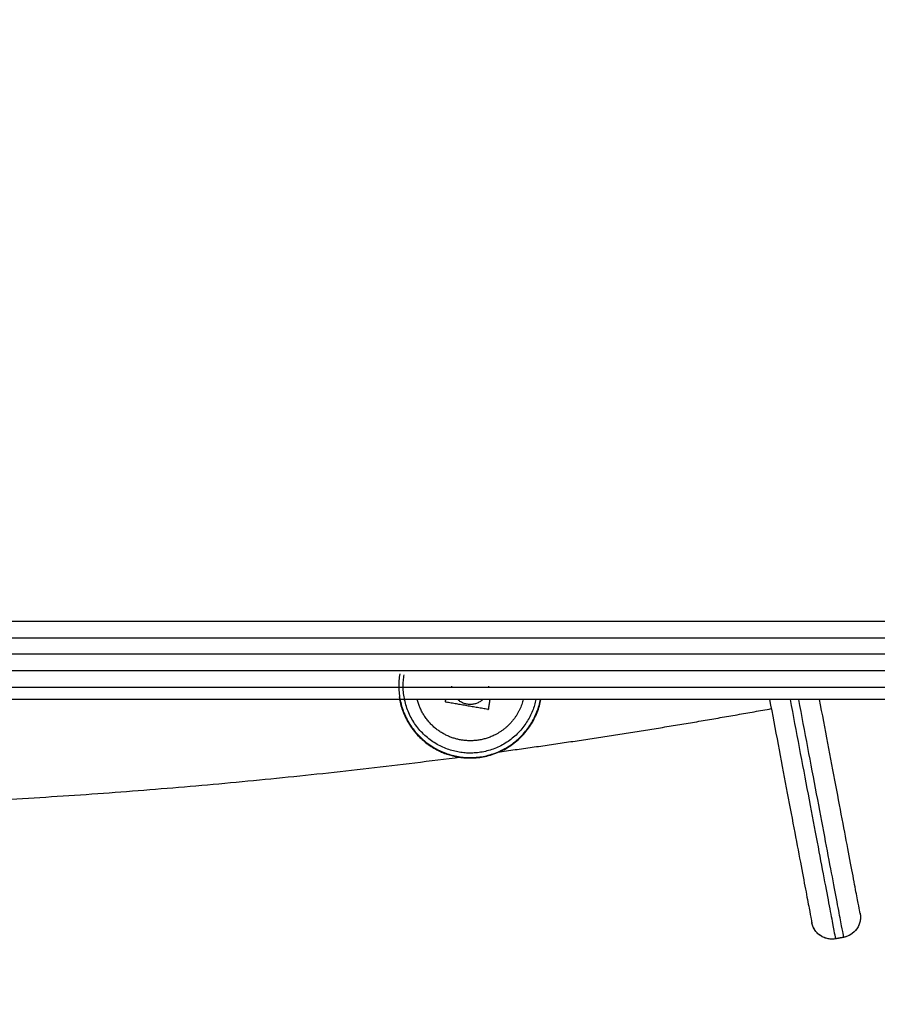
# Model space of a CAD drawing. Units: millimetres. Extents: x -3509.4 to -3493.5, y 2093.4 to 2109.
# Drawn here: x -3499 to -3498.8, y 2096.3 to 2096.5 of the extents above; entities that cross this region are included whole.
import ezdxf

# ---------------------------------------------------------------- set-up
doc = ezdxf.new("R2010")
doc.units = ezdxf.units.MM
doc.layers.add('DIASTASEIS', color=253, linetype='Continuous', lineweight=5)
doc.styles.get("Standard").update_dxf_attribs({"font": 'ARIALN.TTF'})
doc.dimstyles.new('STANDARD_ACAD', dxfattribs={"dimtxt": 0.18, "dimasz": 0.15, "dimexe": 0.18, "dimexo": 0.0625, "dimgap": 0.09, "dimtad": 0, "dimtih": 1, "dimtoh": 1, "dimrnd": 0.05, "dimzin": 0, "dimdsep": 46, "dimtxsty": 'Standard', "dimblk": 'OBLIQUE', "dimcen": 0.09, "dimadec": 0, "dimazin": 0, "dimtfac": 1, "dimtofl": 0, "dimtmove": 0, "dimatfit": 3, "dimfxl": 1, "dimtolj": 1, "dimtzin": 0, "dimarcsym": 0})

# ---------------------------------------------------------------- blocks, each defined once
blk = doc.blocks.new('_Oblique')
at = {"color": 0, "linetype": 'ByBlock', "lineweight": -2, "transparency": 16777216}
blk.add_line((-0.5, -0.5), (0.5, 0.5), dxfattribs=at)
blk = doc.blocks.new('*D5')
at = {"layer": 'Defpoints', "color": 0}
for p in [(-3497.13406, 2101.35125), (-3504.01482, 2094.14137), (-3501.92941, 2094.14137)]:
    blk.add_point(p, dxfattribs=at)
at = {"layer": 'DIASTASEIS', "color": 0, "lineweight": -2}
for p, q in [((-3497.19656, 2101.35125), (-3504.19482, 2101.35125)), ((-3504.01482, 2101.35125), (-3504.01482, 2097.92821)), ((-3504.01482, 2094.14137), (-3504.01482, 2097.56441)), ((-3501.99191, 2094.14137), (-3504.19482, 2094.14137))]:
    blk.add_line(p, q, dxfattribs=at)
at = {"layer": 'DIASTASEIS', "color": 0, "linetype": 'ByBlock', "lineweight": -2, "xscale": 0.15, "yscale": 0.15, "zscale": 0.15}
for p, rotation in [((-3504.01482, 2101.35125), 90), ((-3504.01482, 2094.14137), 270)]:
    blk.add_blockref('_Oblique', p, dxfattribs=dict(at, rotation=rotation))
at = {"layer": 'DIASTASEIS', "color": 0, "insert": (-3504.01482, 2097.74631), "char_height": 0.18, "attachment_point": 5}
blk.add_mtext('\\A1;7.20', dxfattribs=at)
blk = doc.blocks.new('*D6')
at = {"layer": 'Defpoints', "color": 0}
for p in [(-3494.79578, 2097.64893), (-3503.23259, 2095.66609), (-3494.79578, 2093.53137)]:
    blk.add_point(p, dxfattribs=at)
at = {"layer": 'DIASTASEIS', "color": 0, "lineweight": -2}
for p, q in [((-3494.79578, 2097.58643), (-3494.79578, 2093.35137)), ((-3503.23259, 2095.60359), (-3503.23259, 2093.35137)), ((-3503.23259, 2093.53137), (-3499.29566, 2093.53137)), ((-3494.79578, 2093.53137), (-3498.7327, 2093.53137))]:
    blk.add_line(p, q, dxfattribs=at)
at = {"layer": 'DIASTASEIS', "color": 0, "linetype": 'ByBlock', "lineweight": -2, "xscale": 0.15, "yscale": 0.15, "zscale": 0.15, "rotation": 180}
blk.add_blockref('_Oblique', (-3503.23259, 2093.53137), dxfattribs=at)
at = {"layer": 'DIASTASEIS', "color": 0, "linetype": 'ByBlock', "lineweight": -2, "xscale": 0.15, "yscale": 0.15, "zscale": 0.15}
blk.add_blockref('_Oblique', (-3494.79578, 2093.53137), dxfattribs=at)
at = {"layer": 'DIASTASEIS', "color": 0, "insert": (-3499.01418, 2093.53137), "char_height": 0.18, "attachment_point": 5}
blk.add_mtext('\\A1;\\A1;8.40', dxfattribs=at)
blk = doc.blocks.new('*D7')
at = {"layer": 'Defpoints', "color": 0}
for p in [(-3496.29575, 2097.64684), (-3501.35919, 2096.16284), (-3496.29575, 2095.10744)]:
    blk.add_point(p, dxfattribs=at)
at = {"layer": 'DIASTASEIS', "color": 0, "lineweight": -2}
for p, q in [((-3496.29575, 2097.58434), (-3496.29575, 2094.92744)), ((-3501.35919, 2096.10034), (-3501.35919, 2094.92744)), ((-3501.35919, 2095.10744), (-3499.10895, 2095.10744)), ((-3496.29575, 2095.10744), (-3498.54599, 2095.10744))]:
    blk.add_line(p, q, dxfattribs=at)
at = {"layer": 'DIASTASEIS', "color": 0, "linetype": 'ByBlock', "lineweight": -2, "xscale": 0.15, "yscale": 0.15, "zscale": 0.15, "rotation": 180}
blk.add_blockref('_Oblique', (-3501.35919, 2095.10744), dxfattribs=at)
at = {"layer": 'DIASTASEIS', "color": 0, "linetype": 'ByBlock', "lineweight": -2, "xscale": 0.15, "yscale": 0.15, "zscale": 0.15}
blk.add_blockref('_Oblique', (-3496.29575, 2095.10744), dxfattribs=at)
at = {"layer": 'DIASTASEIS', "color": 0, "insert": (-3498.82747, 2095.10744), "char_height": 0.18, "attachment_point": 5}
blk.add_mtext('\\A1;5.10', dxfattribs=at)
blk = doc.blocks.new('*D8')
at = {"layer": 'Defpoints', "color": 0}
for p in [(-3502.45072, 2099.34815), (-3497.13375, 2099.34815), (-3501.05701, 2095.64044)]:
    blk.add_point(p, dxfattribs=at)
at = {"layer": 'DIASTASEIS', "color": 0, "lineweight": -2}
for p, q in [((-3497.19625, 2099.34815), (-3502.63072, 2099.34815)), ((-3502.45072, 2099.34815), (-3502.45072, 2097.6762)), ((-3502.45072, 2095.64044), (-3502.45072, 2097.31239)), ((-3501.11951, 2095.64044), (-3502.63072, 2095.64044))]:
    blk.add_line(p, q, dxfattribs=at)
at = {"layer": 'DIASTASEIS', "color": 0, "linetype": 'ByBlock', "lineweight": -2, "xscale": 0.15, "yscale": 0.15, "zscale": 0.15}
for p, rotation in [((-3502.45072, 2099.34815), 90), ((-3502.45072, 2095.64044), 270)]:
    blk.add_blockref('_Oblique', p, dxfattribs=dict(at, rotation=rotation))
at = {"layer": 'DIASTASEIS', "color": 0, "insert": (-3502.45072, 2097.49429), "char_height": 0.18, "attachment_point": 5}
blk.add_mtext('\\A1;3.70', dxfattribs=at)
blk = doc.blocks.new('s289b katopsi')
for points, weights in [([(-3498.61715, 2096.42205), (-3498.8144, 2096.76368), (-3499.01091, 2097.10404)], [1, 0.999071862401, 0.999994516774]), ([(-3499.0135, 2097.10254), (-3498.81762, 2096.76327), (-3498.621, 2096.42271)], [0.999995126855, 0.999074488022, 0.99999412298]), ([(-3498.6288, 2096.41821), (-3498.82542, 2096.75876), (-3499.0213, 2097.09804)], [0.999994128727, 0.999074789956, 0.999994516774]), ([(-3498.6262, 2096.41971), (-3498.82282, 2096.76027), (-3499.0187, 2097.09954)], [0.99999412298, 0.999074488022, 0.999995126855]), ([(-3498.66881, 2096.36092), (-3499.0002, 2096.36092), (-3499.33091, 2096.36092)], [0.999990501568, 0.998724848919, 0.999593426231]), ([(-3499.33313, 2096.35692), (-3499.00132, 2096.35692), (-3498.66881, 2096.35692)], [0.999600037654, 0.998719929309, 0.999990862505]), ([(-3498.66881, 2096.35292), (-3499.00244, 2096.35292), (-3499.33536, 2096.35292)], [0.999990862516, 0.998715660728, 0.999605973812]), ([(-3498.66881, 2096.34892), (-3499.00356, 2096.34892), (-3499.33759, 2096.34892)], [0.999990501581, 0.998712053435, 0.99961120663]), ([(-3498.86734, 2096.34142), (-3498.8673, 2096.34167), (-3498.86726, 2096.34192)], [1, 0.999571489611, 0.999371048676]), ([(-3498.85701, 2096.33949), (-3498.8621, 2096.34036), (-3498.8672, 2096.34124)], [1, 0.954373074518, 1]), ([(-3498.85682, 2096.33962), (-3498.85664, 2096.34075), (-3498.85645, 2096.34192)], [1, 0.996381713361, 0.997550829331]), ([(-3498.84836, 2096.34192), (-3498.84984, 2096.33603), (-3498.85525, 2096.33328)], [0.970423685875, 0.830756590847, 0.858000149947]), ([(-3498.78826, 2096.34192), (-3498.77795, 2096.28749), (-3498.77795, 2096.28749)], [0.928749796824, 0.74916427277, 1]), ([(-3498.7721, 2096.28351), (-3498.7721, 2096.28351), (-3498.78317, 2096.34192)], [0.998749049571, 0.748581576115, 0.929444652856]), ([(-3498.77014, 2096.28388), (-3498.77014, 2096.28388), (-3498.78114, 2096.34192)], [1, 0.749907427388, 0.927689453691]), ([(-3498.76616, 2096.28972), (-3498.76616, 2096.28972), (-3498.77605, 2096.34192)], [1, 0.755541043655, 0.919897088609]), ([(-3498.85456, 2096.32908), (-3498.82108, 2096.33364), (-3498.78784, 2096.33967)], [0.998281031536, 0.998724416991, 0.999654080215]), ([(-3499.04394, 2096.31516), (-3498.9534, 2096.31619), (-3498.86361, 2096.32788)], [0.9996303428, 0.997159412206, 0.998170199616]), ([(-3498.76616, 2096.28972), (-3498.76523, 2096.28481), (-3498.77014, 2096.28388)], [0.999643844402, 0.707284967388, 1]), ([(-3498.7721, 2096.28351), (-3498.77699, 2096.28258), (-3498.77794, 2096.28746)], [1, 0.708135076194, 0.997950630301])]:
    blk.add_rational_spline(points, weights, degree=2)
for points, weights, knots in [([(-3498.95974, 2097.06142), (-3498.95974, 2097.06142), (-3498.79474, 2096.77563), (-3498.62974, 2096.48984), (-3498.62974, 2096.48984)], [1, 0.707106781187, 1, 0.707106781187, 1], [0, 0, 0, 482.234472, 482.234472, 964.468945, 964.468945, 964.468945]), ([(-3498.8785, 2096.34813), (-3498.88146, 2096.33093), (-3498.86426, 2096.32798), (-3498.84736, 2096.32508), (-3498.84416, 2096.34192)], [1, 0.707106781187, 1, 0.710785936711, 0.992734119807], [0, 0, 0, 27.410797, 27.410797, 54.477275, 54.477275, 54.477275]), ([(-3498.84528, 2096.34192), (-3498.84844, 2096.32637), (-3498.86407, 2096.32905), (-3498.88019, 2096.33182), (-3498.87743, 2096.34794)], [0.987689483819, 0.71339713475, 1, 0.707106781187, 1], [0.551784, 0.551784, 0.551784, 25.692335, 25.692335, 51.384669, 51.384669, 51.384669]), ([(-3498.87855, 2096.34192), (-3498.87629, 2096.32994), (-3498.86428, 2096.32788), (-3498.84727, 2096.32496), (-3498.84406, 2096.34192)], [0.893973519018, 0.776615813561, 1, 0.710563795238, 0.993167578062], [6.542277, 6.542277, 6.542277, 27.567476, 27.567476, 54.809573, 54.809573, 54.809573]), ([(-3498.85525, 2096.33328), (-3498.8592, 2096.33127), (-3498.86357, 2096.33202), (-3498.87213, 2096.33349), (-3498.87425, 2096.34192)], [0.858000149947, 0.879072262632, 1, 0.787626007156, 0.883232602045], [-29.628134, -29.628134, -29.628134, -20.970131, -20.970131, -5.764895, -5.764895, -5.764895])]:
    blk.add_rational_spline(points, weights, degree=2, knots=knots)
for points, degree in [([(-3499.33978, 2096.34492), (-3499.00455, 2096.34492), (-3498.66931, 2096.34492)], 2), ([(-3498.8658, 2096.34492), (-3498.8658, 2096.345), (-3498.86581, 2096.34509), (-3498.86581, 2096.34517)], 3), ([(-3498.85681, 2096.34517), (-3498.85681, 2096.34509), (-3498.85681, 2096.345), (-3498.85681, 2096.34492)], 3), ([(-3498.66931, 2096.34192), (-3499.00522, 2096.34192), (-3499.34114, 2096.34192)], 2), ([(-3498.86734, 2096.34142), (-3498.86735, 2096.34133), (-3498.86729, 2096.34125), (-3498.8672, 2096.34124)], 3), ([(-3498.85697, 2096.33948), (-3498.85695, 2096.33949), (-3498.85692, 2096.33949), (-3498.85691, 2096.3395)], 3), ([(-3498.85682, 2096.33962), (-3498.85682, 2096.33962), (-3498.85682, 2096.33962), (-3498.85682, 2096.33962)], 3), ([(-3498.77014, 2096.28388), (-3498.77112, 2096.28369), (-3498.7721, 2096.28351)], 2), ([(-3498.77014, 2096.28388), (-3498.77112, 2096.28369), (-3498.7721, 2096.28351)], 2)]:
    blk.add_open_spline(points, degree=degree)
for points, knots in [([(-3498.87865, 2096.34253), (-3498.87848, 2096.3414), (-3498.87821, 2096.34031), (-3498.87764, 2096.33874), (-3498.87743, 2096.33823), (-3498.8772, 2096.33774)], [-28.167599, -28.167599, -28.167599, -28.167599, -24.728896, -24.728896, -23.059773, -23.059773, -23.059773, -23.059773]), ([(-3498.8672, 2096.34124), (-3498.86725, 2096.34124), (-3498.86728, 2096.34127), (-3498.86733, 2096.34134), (-3498.86734, 2096.34138), (-3498.86734, 2096.34142)], [0, 0, 0, 0, 0.1304574, 0.1304574, 0.2609149, 0.2609149, 0.2609149, 0.2609149]), ([(-3498.8582, 2096.34192), (-3498.85839, 2096.34174), (-3498.85859, 2096.34158), (-3498.85904, 2096.34127), (-3498.85931, 2096.34113), (-3498.85985, 2096.34091), (-3498.86013, 2096.34082), (-3498.86071, 2096.3407), (-3498.86101, 2096.34067), (-3498.8616, 2096.34067), (-3498.86189, 2096.3407), (-3498.86248, 2096.34082), (-3498.86276, 2096.34091), (-3498.8633, 2096.34113), (-3498.86356, 2096.34127), (-3498.86402, 2096.34158), (-3498.86422, 2096.34174), (-3498.86441, 2096.34192)], [3.673056, 3.673056, 3.673056, 3.673056, 4.445514, 4.445514, 5.334617, 5.334617, 6.223719, 6.223719, 7.112822, 7.112822, 8.001925, 8.001925, 8.891028, 8.891028, 9.78013, 9.78013, 10.564654, 10.564654, 10.564654, 10.564654]), ([(-3498.85682, 2096.33962), (-3498.85683, 2096.33957), (-3498.85685, 2096.33954), (-3498.85692, 2096.33949), (-3498.85696, 2096.33948), (-3498.85701, 2096.33949)], [0, 0, 0, 0, 0.1313745, 0.1313745, 0.2627491, 0.2627491, 0.2627491, 0.2627491]), ([(-3498.8569, 2096.3395), (-3498.8569, 2096.33951), (-3498.85689, 2096.33951), (-3498.85687, 2096.33952), (-3498.85686, 2096.33954), (-3498.85684, 2096.33957), (-3498.85683, 2096.33957), (-3498.85683, 2096.33959), (-3498.85682, 2096.33961), (-3498.85682, 2096.33962)], [-0.1507463, -0.1507463, -0.1507463, -0.1507463, -0.1297964, -0.1297964, -0.0648982, -0.0648982, -0.0324491, -0.0324491, 0, 0, 0, 0]), ([(-3498.87716, 2096.33766), (-3498.87716, 2096.33766), (-3498.87716, 2096.33766), (-3498.87692, 2096.33714), (-3498.87666, 2096.33665), (-3498.87609, 2096.3357), (-3498.87578, 2096.33524), (-3498.87513, 2096.33435), (-3498.87479, 2096.33393), (-3498.87371, 2096.33272), (-3498.87294, 2096.332), (-3498.8717, 2096.33103), (-3498.87128, 2096.33072), (-3498.87039, 2096.33015), (-3498.86993, 2096.32988), (-3498.86856, 2096.32916), (-3498.86761, 2096.32876), (-3498.8666, 2096.32844)], [-22.962556, -22.962556, -22.962556, -22.962556, -22.962546, -22.962546, -21.196197, -21.196197, -19.429847, -19.429847, -17.663497, -17.663497, -14.130798, -14.130798, -12.364448, -12.364448, -10.598098, -10.598098, -7.147255, -7.147255, -7.147255, -7.147255]), ([(-3498.86494, 2096.328), (-3498.86439, 2096.32789), (-3498.86384, 2096.3278), (-3498.86271, 2096.32767), (-3498.86214, 2096.32763), (-3498.86126, 2096.32762), (-3498.86096, 2096.32763), (-3498.86066, 2096.32764)], [-5.299049, -5.299049, -5.299049, -5.299049, -3.532699, -3.532699, -1.76635, -1.76635, -0.883175, -0.883175, -0.883175, -0.883175]), ([(-3498.76616, 2096.28972), (-3498.76616, 2096.28972), (-3498.76616, 2096.28972), (-3498.76615, 2096.28972), (-3498.76615, 2096.28971), (-3498.76615, 2096.28971), (-3498.76615, 2096.28971), (-3498.76615, 2096.2897), (-3498.76615, 2096.28969), (-3498.76615, 2096.28967), (-3498.76614, 2096.28966), (-3498.76614, 2096.28962), (-3498.76613, 2096.2896), (-3498.76612, 2096.28953), (-3498.76612, 2096.28948), (-3498.7661, 2096.28933), (-3498.76609, 2096.28922), (-3498.76607, 2096.28902), (-3498.76607, 2096.28892), (-3498.76607, 2096.28849), (-3498.7661, 2096.28817), (-3498.76629, 2096.28718), (-3498.76655, 2096.28654), (-3498.76694, 2096.28598), (-3498.76732, 2096.28541), (-3498.76782, 2096.28493), (-3498.76893, 2096.28423), (-3498.76952, 2096.284), (-3498.77014, 2096.28388)], [0, 0, 0, 0, 0, 0, 0.004669, 0.004669, 0.014008, 0.014008, 0.032686, 0.032686, 0.070041, 0.070041, 0.144751, 0.144751, 0.294183, 0.294183, 0.599986, 0.599986, 0.912367, 0.912367, 1.88596, 1.88596, 3.942841, 3.942841, 3.942841, 5.99839, 5.99839, 7.895236, 7.895236, 7.895236, 7.895236]), ([(-3498.77794, 2096.28746), (-3498.77794, 2096.28746), (-3498.77794, 2096.28747), (-3498.77794, 2096.28747), (-3498.77795, 2096.28748), (-3498.77795, 2096.28749)], [7.87531946, 7.87531946, 7.87531946, 7.87531946, 7.88122657, 7.88122657, 7.89523625, 7.89523625, 7.89523625, 7.89523625]), ([(-3498.7721, 2096.28351), (-3498.77272, 2096.28339), (-3498.77336, 2096.28339), (-3498.77465, 2096.28364), (-3498.77528, 2096.2839), (-3498.77585, 2096.28429), (-3498.77641, 2096.28467), (-3498.77689, 2096.28517), (-3498.77743, 2096.28602), (-3498.77758, 2096.28631), (-3498.77773, 2096.28671), (-3498.77777, 2096.2868), (-3498.77783, 2096.287), (-3498.77786, 2096.2871), (-3498.77789, 2096.28724), (-3498.77791, 2096.28729), (-3498.77792, 2096.28737), (-3498.77793, 2096.28739), (-3498.77793, 2096.28743), (-3498.77794, 2096.28744), (-3498.77794, 2096.28745), (-3498.77794, 2096.28746), (-3498.77794, 2096.28746)], [0, 0, 0, 0, 1.896846, 1.896846, 3.952395, 3.952395, 3.952395, 6.009271, 6.009271, 6.982861, 6.982861, 7.295242, 7.295242, 7.601044, 7.601044, 7.750475, 7.750475, 7.825189, 7.825189, 7.862547, 7.862547, 7.875318, 7.875318, 7.875318, 7.875318])]:
    blk.add_open_spline(points, degree=3, knots=knots)
blk = doc.blocks.new('ola')
blk.add_blockref('s289b katopsi', (0, 0))

msp = doc.modelspace()

# ---------------------------------------------------------------- block references
msp.add_blockref('ola', (0, 0))

# ---------------------------------------------------------------- dimensions: what is measured, and where the dimension line sits
at = {"layer": 'DIASTASEIS'}
for base, p1, p2, picture, middle in [((-3504.01482, 2094.14137), (-3497.13406, 2101.35125), (-3501.92941, 2094.14137), '*D5', (-3504.01482, 2097.74631)), ((-3502.45072, 2099.34815), (-3501.05701, 2095.64044), (-3497.13375, 2099.34815), '*D8', (-3502.45072, 2097.49429))]:
    dim = msp.add_linear_dim(base=base, p1=p1, p2=p2, angle=90, dimstyle='STANDARD_ACAD', dxfattribs=at)
    dim.commit()
    dim.dimension.update_dxf_attribs({"geometry": picture, "text_midpoint": middle})
dim = msp.add_linear_dim(base=(-3494.79578, 2093.53137), p1=(-3503.23259, 2095.66609), p2=(-3494.79578, 2097.64893), text='\\A1;8.40', dimstyle='STANDARD_ACAD', override={"dimtxsty": 'Standard'}, dxfattribs=at)
dim.commit()
dim.dimension.update_dxf_attribs({"geometry": '*D6', "text_midpoint": (-3499.01418, 2093.53137)})
dim = msp.add_linear_dim(base=(-3496.29575, 2095.10744), p1=(-3501.35919, 2096.16284), p2=(-3496.29575, 2097.64684), dimstyle='STANDARD_ACAD', override={"dimrnd": 0.1}, dxfattribs=at)
dim.commit()
dim.dimension.update_dxf_attribs({"geometry": '*D7', "text_midpoint": (-3498.82747, 2095.10744)})

doc.saveas('drawing.dxf')
